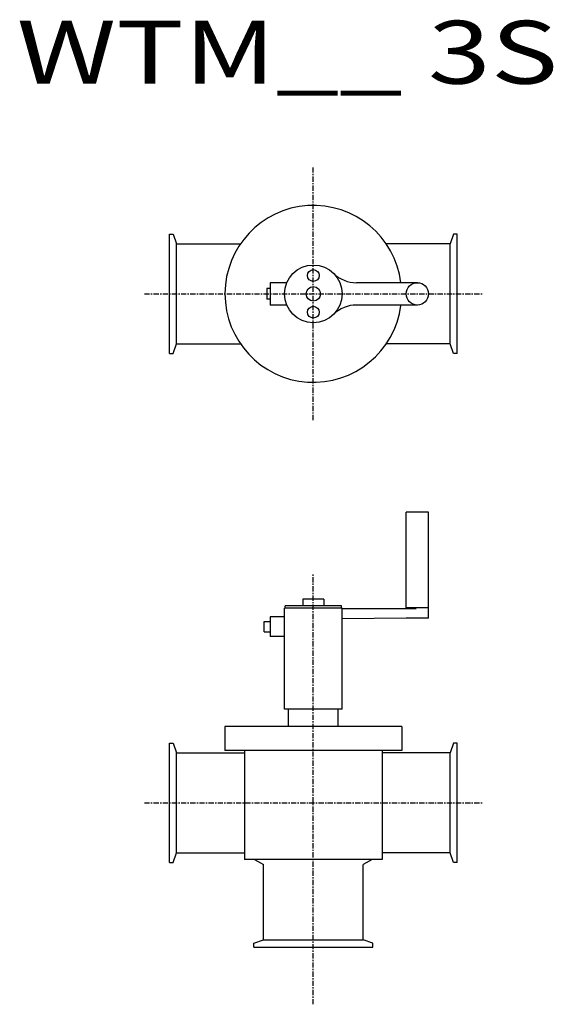
# Model space of a CAD drawing. Extents: x 382 to 790, y 111 to 862.
import ezdxf

# ---------------------------------------------------------------- set-up
doc = ezdxf.new("R2010")
doc.units = 0
doc.header["$MEASUREMENT"] = 0
doc.linetypes.add('CENTER', pattern=[7, 4, -1, 1, -1])
doc.layers.get('0').update_dxf_attribs({"linetype": 'CONTINUOUS'})
doc.styles.get("Standard").update_dxf_attribs({"font": 'txt', "bigfont": 'BIGFONT'})

msp = doc.modelspace()

# ---------------------------------------------------------------- linework, layer by layer
at = {"linetype": 'CENTER'}
for p, q in [((606.41, 556.78), (606.41, 749.57)), ((477.35, 653.18), (735.48, 653.18)), ((606.41, 111.04), (606.41, 439.62)), ((477.35, 264.75), (735.48, 264.75))]:
    msp.add_line(p, q, dxfattribs=at)
for p, q in [((496.41, 607.68), (496.41, 698.68)), ((496.41, 698.68), (499.26, 698.68)), ((499.26, 698.68), (501.94, 691.33)), ((501.94, 691.33), (550.73, 691.33)), ((710.89, 691.33), (662.1, 691.33)), ((713.56, 698.68), (710.89, 691.33)), ((716.41, 698.68), (713.56, 698.68)), ((716.41, 607.68), (716.41, 698.68)), ((499.26, 607.68), (501.94, 615.03)), ((501.94, 615.03), (550.73, 615.03)), ((710.89, 615.03), (662.1, 615.03)), ((713.56, 607.68), (710.89, 615.03)), ((496.41, 607.68), (499.26, 607.68)), ((716.41, 607.68), (713.56, 607.68)), ((677.41, 412.72), (677.41, 486.72)), ((694.41, 486.72), (677.41, 486.72)), ((694.41, 405.72), (694.41, 486.72)), ((627.91, 415.22), (584.91, 415.22)), ((584.91, 413.22), (584.91, 415.22)), ((598.41, 420.22), (598.41, 415.22)), ((614.41, 420.22), (598.41, 420.22)), ((614.41, 420.22), (614.41, 415.22)), ((627.91, 413.22), (627.91, 415.22)), ((694.41, 413.72), (677.41, 413.72)), ((573.41, 406.72), (573.41, 391.72)), ((584.41, 406.72), (573.41, 406.72)), ((584.41, 336.22), (584.41, 413.22)), ((628.41, 413.22), (584.41, 413.22)), ((684.91, 412.72), (627.91, 412.72)), ((628.41, 336.22), (628.41, 413.22)), ((568.91, 395.22), (568.91, 403.22)), ((568.91, 403.22), (573.41, 403.22)), ((677.41, 405.72), (628.41, 405.23)), ((694.41, 405.72), (677.41, 405.72)), ((568.91, 395.22), (573.41, 395.22)), ((584.41, 391.72), (573.41, 391.72)), ((628.41, 336.22), (584.41, 336.22)), ((587.41, 323.15), (587.41, 336.22)), ((625.41, 323.15), (625.41, 336.22)), ((673.91, 323.15), (538.91, 323.15)), ((538.91, 323.15), (538.91, 304.65)), ((673.91, 323.15), (673.91, 304.65)), ((496.41, 219.25), (496.41, 310.25)), ((496.41, 310.25), (499.26, 310.25)), ((499.26, 310.25), (501.94, 302.9)), ((713.56, 310.25), (710.89, 302.9)), ((716.41, 310.25), (713.56, 310.25)), ((716.41, 219.25), (716.41, 310.25)), ((501.94, 302.9), (553.91, 302.9)), ((673.91, 304.65), (538.91, 304.65)), ((553.91, 304.65), (553.91, 221.6)), ((658.91, 304.65), (658.91, 221.6)), ((710.89, 302.9), (658.91, 302.9)), ((499.26, 219.25), (501.94, 226.6)), ((501.94, 226.6), (553.91, 226.6)), ((710.89, 226.6), (658.91, 226.6)), ((713.56, 219.25), (710.89, 226.6)), ((496.41, 219.25), (499.26, 219.25)), ((658.91, 221.6), (553.91, 221.6)), ((561.41, 221.6), (568.26, 217.65)), ((651.41, 221.6), (644.56, 217.65)), ((716.41, 219.25), (713.56, 219.25)), ((568.26, 160.28), (568.26, 217.65)), ((644.56, 160.28), (644.56, 217.65)), ((560.91, 157.6), (568.26, 160.28)), ((651.91, 157.6), (644.56, 160.28)), ((560.91, 154.75), (560.91, 157.6)), ((560.91, 154.75), (651.91, 154.75)), ((651.91, 154.75), (651.91, 157.6))]:
    msp.add_line(p, q)
at = {"linetype": 'Continuous'}
for p, q in [((501.94, 615.03), (501.94, 691.33)), ((710.89, 615.03), (710.89, 691.33)), ((501.94, 226.6), (501.94, 302.9)), ((710.89, 226.6), (710.89, 302.9)), ((568.26, 160.28), (644.56, 160.28))]:
    msp.add_line(p, q, dxfattribs=at)
at = {"color": 7, "linetype": 'Continuous'}
for p, q in [((586.12, 661.68), (573.41, 661.68)), ((573.41, 661.68), (573.41, 644.68)), ((685.91, 661.68), (639.38, 661.68)), ((570.91, 657.18), (570.91, 649.18)), ((573.41, 657.18), (570.91, 657.18)), ((573.41, 649.18), (570.91, 649.18)), ((586.12, 644.68), (573.41, 644.68)), ((685.91, 644.68), (639.38, 644.68))]:
    msp.add_line(p, q, dxfattribs=at)
for centre, radius in [((606.41, 653.18), 22), ((606.41, 667.18), 4.5), ((685.91, 653.18), 8.5), ((606.41, 653.18), 5.5), ((606.41, 639.18), 4.5)]:
    msp.add_circle(centre, radius, dxfattribs=at)
at = {"linetype": 'Continuous'}
msp.add_arc((606.41, 653.18), 67.5, 7.23418, 352.46869, dxfattribs=at)
at = {"color": 7, "linetype": 'Continuous'}
for centre, start, end in [((639.38, 686.68), 225.46041, 270), ((639.38, 619.68), 89.99998, 134.53956)]:
    msp.add_arc(centre, 25, start, end, dxfattribs=at)

# ---------------------------------------------------------------- texts
at = {"linetype": 'Continuous', "width": 1.32095}
msp.add_text('WTM__ 3S', height=48, dxfattribs=at).set_placement((379.82, 813.56))

doc.saveas('drawing.dxf')
